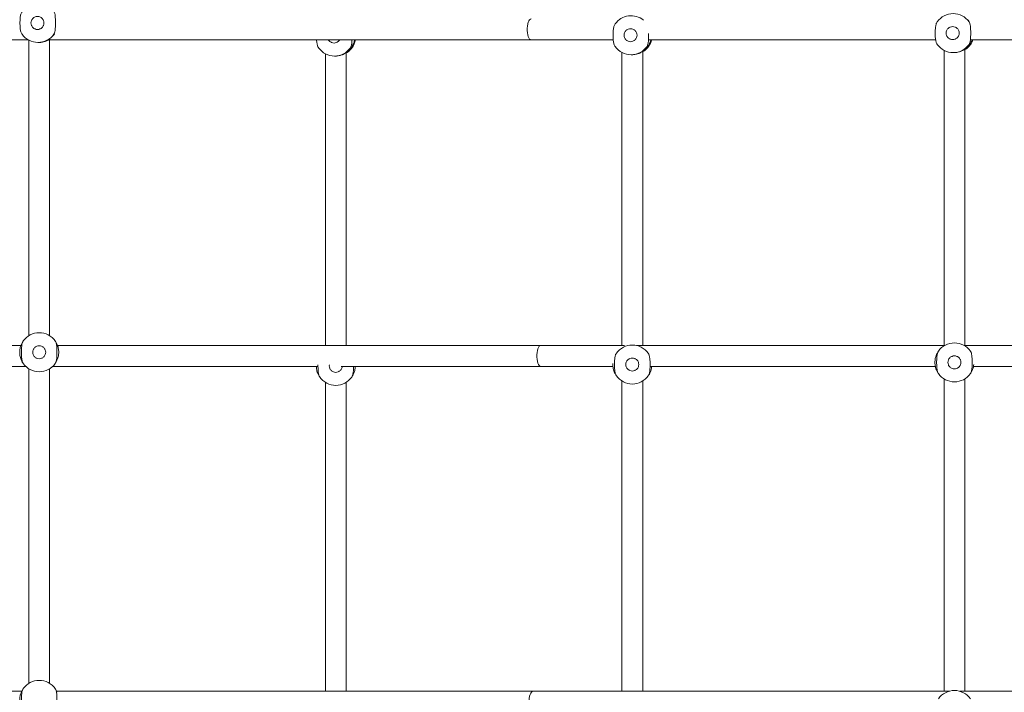
# Model space of a CAD drawing. Units: millimetres. Extents: x 2.8 to 13.4, y 3 to 8.6.
# Drawn here: x 6.4 to 7.2, y 5.2 to 5.7 of the extents above; entities that cross this region are included whole.
import ezdxf

# ---------------------------------------------------------------- set-up
doc = ezdxf.new("R2010")
doc.units = ezdxf.units.MM

msp = doc.modelspace()

# ---------------------------------------------------------------- linework, layer by layer
at = {"color": 7, "linetype": 'Continuous', "lineweight": 15}
for p, q in [((6.41186, 5.71038), (6.41186, 5.48313)), ((6.41892, 5.70861), (6.41945, 5.70861)), ((6.42786, 5.48313), (6.42786, 5.71068)), ((6.63981, 5.69994), (6.63981, 5.47557)), ((6.65666, 5.70092), (6.65581, 5.70054)), ((6.65581, 5.47557), (6.65581, 5.70065)), ((6.86776, 5.70095), (6.86776, 5.47557)), ((6.87482, 5.69918), (6.87535, 5.69918)), ((6.88461, 5.70194), (6.88376, 5.70155)), ((6.88376, 5.47557), (6.88376, 5.70166)), ((7.11536, 5.7026), (7.11536, 5.47537)), ((7.12242, 5.70083), (7.12295, 5.70083)), ((7.13221, 5.70358), (7.13135, 5.70319)), ((7.13135, 5.47557), (7.13135, 5.7033)), ((6.64687, 5.69817), (6.6474, 5.69817)), ((6.41186, 5.45775), (6.41186, 5.21584)), ((6.42786, 5.21584), (6.42786, 5.45775)), ((7.11536, 5.44996), (7.11536, 5.20979)), ((7.13135, 5.20979), (7.13135, 5.44996)), ((6.63981, 5.44731), (6.63981, 5.20979)), ((6.65581, 5.20979), (6.65581, 5.44731)), ((6.86776, 5.44832), (6.86776, 5.20979)), ((6.88376, 5.20979), (6.88376, 5.44832))]:
    msp.add_line(p, q, dxfattribs=at)
at = {"color": 8, "linetype": 'Continuous', "lineweight": 15}
msp.add_line((6.64281, 5.45999), (6.64296, 5.46081), dxfattribs=at)
at = {"color": 8, "linetype": 'Continuous', "lineweight": 15, "flags": 128}
for points in [[(6.79791, 5.72668), (6.79744, 5.72658), (6.79684, 5.72611), (6.79629, 5.7253), (6.79582, 5.72418), (6.79544, 5.72281), (6.79518, 5.72124), (6.79505, 5.71955), (6.79505, 5.71782), (6.79518, 5.71613), (6.79544, 5.71456), (6.79582, 5.71318), (6.79629, 5.71206), (6.79684, 5.71125), (6.79744, 5.71079), (6.79791, 5.71068)], [(6.80523, 5.47557), (6.80476, 5.47547), (6.80416, 5.475), (6.80361, 5.47419), (6.80314, 5.47307), (6.80276, 5.47169), (6.8025, 5.47012), (6.80237, 5.46844), (6.80237, 5.46671), (6.8025, 5.46502), (6.80276, 5.46345), (6.80314, 5.46207), (6.80361, 5.46095), (6.80416, 5.46014), (6.80476, 5.45968), (6.80523, 5.45957)], [(6.7993, 5.20979), (6.79884, 5.20969), (6.79824, 5.20922), (6.79769, 5.20841), (6.79721, 5.20729), (6.79684, 5.20592), (6.79658, 5.20435), (6.79644, 5.20266), (6.79644, 5.20093), (6.79658, 5.19924), (6.79684, 5.19767), (6.79721, 5.19629), (6.79769, 5.19517), (6.79824, 5.19436), (6.79884, 5.1939), (6.7993, 5.19379)]]:
    msp.add_lwpolyline(points, dxfattribs=at)
at = {"color": 7, "linetype": 'Continuous', "lineweight": 15}
for centre, radius, start, end in [((7.12242, 5.71584), 0.01498, 35.22922, 144.77078), ((6.87482, 5.7142), 0.01498, 50.47073, 144.77332), ((6.41892, 5.7236), 0.01498, 215.22849, 324.77151), ((6.648, 5.71317), 0.015, 305.28958, 350.34393), ((6.87594, 5.71418), 0.01501, 305.29959, 346.38226), ((7.12242, 5.71581), 0.01498, 215.22922, 324.77078), ((7.12355, 5.71582), 0.01499, 305.28333, 339.94425), ((6.64687, 5.71315), 0.01498, 215.22922, 324.77078), ((6.87482, 5.71416), 0.01498, 215.22848, 324.77152), ((6.41986, 5.47044), 0.015, 35.26439, 144.73561), ((6.87576, 5.46101), 0.015, 35.26439, 144.73561), ((7.12335, 5.46265), 0.015, 35.26439, 144.73561), ((6.41986, 5.47044), 0.015, 215.26439, 324.73561), ((6.64781, 5.45999), 0.015, 215.26439, 324.73561), ((6.87576, 5.46101), 0.015, 215.26439, 324.73561), ((7.12335, 5.46265), 0.015, 215.26439, 324.73561), ((6.41986, 5.20316), 0.015, 35.26439, 144.73561), ((7.12335, 5.19537), 0.015, 35.26439, 144.73561)]:
    msp.add_arc(centre, radius, start, end, dxfattribs=at)
for points, knots in [([(6.40668, 5.73228), (6.40634, 5.73168), (6.40565, 5.73048), (6.40521, 5.72768), (6.40508, 5.72527), (6.40506, 5.72281), (6.40513, 5.7203), (6.40552, 5.71738), (6.40613, 5.71573), (6.4066, 5.71507), (6.40668, 5.71495)], [0, 0, 0, 0, 0.1529114, 0.3058456, 0.4587431, 0.5000415, 0.655815, 0.8116619, 0.9654189, 1, 1, 1, 1]), ([(6.43116, 5.71495), (6.43144, 5.71555), (6.43199, 5.71675), (6.43228, 5.71955), (6.43236, 5.72196), (6.43237, 5.72442), (6.43233, 5.72693), (6.43207, 5.72985), (6.43161, 5.7315), (6.43123, 5.73216), (6.43116, 5.73228)], [0, 0, 0, 0, 0.152912, 0.305846, 0.458743, 0.500041, 0.655814, 0.81166, 0.965417, 1, 1, 1, 1]), ([(6.41352, 5.72361), (6.41358, 5.72424), (6.41369, 5.72521), (6.41431, 5.72638), (6.41495, 5.72718), (6.41575, 5.72783), (6.41692, 5.72843), (6.41851, 5.72874), (6.42011, 5.72843), (6.42127, 5.72783), (6.42207, 5.72718), (6.42272, 5.72638), (6.42334, 5.72521), (6.42344, 5.72424), (6.42351, 5.72361)], [0, 0, 0, 0, 0.119728, 0.184177, 0.249999, 0.315813, 0.380276, 0.500003, 0.61973, 0.68418, 0.749994, 0.815816, 0.880272, 1, 1, 1, 1]), ([(6.42351, 5.72361), (6.42344, 5.72299), (6.42334, 5.72202), (6.42272, 5.72085), (6.42207, 5.72005), (6.42127, 5.7194), (6.42011, 5.7188), (6.41851, 5.71849), (6.41692, 5.7188), (6.41575, 5.7194), (6.41495, 5.72005), (6.41431, 5.72085), (6.41369, 5.72202), (6.41358, 5.72299), (6.41352, 5.72361)], [0, 0, 0, 0, 0.119728, 0.184184, 0.250006, 0.31582, 0.38027, 0.499997, 0.619724, 0.684187, 0.750001, 0.815823, 0.880272, 1, 1, 1, 1]), ([(6.86258, 5.72284), (6.86223, 5.72224), (6.86154, 5.72105), (6.8611, 5.71825), (6.86098, 5.71584), (6.86096, 5.71338), (6.86103, 5.71087), (6.86142, 5.70795), (6.86202, 5.70629), (6.86249, 5.70564), (6.86258, 5.70552)], [0, 0, 0, 0, 0.152914, 0.305847, 0.458744, 0.500042, 0.655815, 0.811662, 0.965419, 1, 1, 1, 1]), ([(7.11018, 5.72449), (7.10983, 5.72389), (7.10914, 5.72269), (7.1087, 5.71989), (7.10858, 5.71749), (7.10855, 5.71502), (7.10863, 5.71251), (7.10902, 5.70959), (7.10962, 5.70794), (7.11009, 5.70729), (7.11018, 5.70717)], [0, 0, 0, 0, 0.152914, 0.305848, 0.458743, 0.500042, 0.655814, 0.811662, 0.965418, 1, 1, 1, 1]), ([(7.13465, 5.72449), (7.13438, 5.72489), (7.13388, 5.72564), (7.13371, 5.7259), (7.13396, 5.72578), (7.1343, 5.72537), (7.13432, 5.72534)], [0, 0, 0, 0, 0.348182, 0.63492, 0.98089, 1, 1, 1, 1]), ([(7.13465, 5.70717), (7.13493, 5.70777), (7.13548, 5.70896), (7.13578, 5.71176), (7.13585, 5.71417), (7.13587, 5.71663), (7.13583, 5.71914), (7.13557, 5.72206), (7.13511, 5.72372), (7.13472, 5.72437), (7.13465, 5.72449)], [0, 0, 0, 0, 0.15291, 0.305845, 0.458741, 0.50004, 0.655813, 0.811659, 0.965414, 1, 1, 1, 1]), ([(6.43163, 5.71506), (6.43158, 5.71499), (6.43129, 5.71457), (6.43074, 5.71399), (6.43037, 5.71364), (6.43024, 5.71359), (6.43042, 5.71386), (6.43093, 5.71461), (6.43116, 5.71495)], [0, 0, 0, 0, 0.037397, 0.213341, 0.460365, 0.508175, 0.776264, 1, 1, 1, 1]), ([(6.86941, 5.71418), (6.86948, 5.71481), (6.86958, 5.71578), (6.87021, 5.71694), (6.87085, 5.71774), (6.87165, 5.71839), (6.87281, 5.719), (6.87441, 5.7193), (6.876, 5.719), (6.87717, 5.71839), (6.87797, 5.71774), (6.87861, 5.71694), (6.87924, 5.71578), (6.87934, 5.71481), (6.87941, 5.71418)], [0, 0, 0, 0, 0.119724, 0.184173, 0.249995, 0.315808, 0.380271, 0.500012, 0.619724, 0.684186, 0.749999, 0.815821, 0.88027, 1, 1, 1, 1]), ([(6.87941, 5.71418), (6.87934, 5.71355), (6.87924, 5.71259), (6.87861, 5.71142), (6.87797, 5.71062), (6.87717, 5.70997), (6.876, 5.70937), (6.87441, 5.70906), (6.87281, 5.70937), (6.87165, 5.70997), (6.87085, 5.71062), (6.87021, 5.71142), (6.86958, 5.71259), (6.86948, 5.71355), (6.86941, 5.71418)], [0, 0, 0, 0, 0.11973, 0.184179, 0.250001, 0.315814, 0.380276, 0.499988, 0.619729, 0.684192, 0.750005, 0.815827, 0.880276, 1, 1, 1, 1]), ([(6.88706, 5.70552), (6.88733, 5.70612), (6.88788, 5.70732), (6.88818, 5.71012), (6.88825, 5.71252), (6.88827, 5.7143), (6.88825, 5.71499), (6.88824, 5.71539)], [0, 0, 0, 0, 0.274036, 0.548119, 0.822132, 0.896144, 1, 1, 1, 1]), ([(7.11701, 5.71583), (7.11708, 5.71645), (7.11718, 5.71742), (7.11781, 5.71859), (7.11845, 5.71939), (7.11925, 5.72004), (7.12041, 5.72064), (7.12201, 5.72095), (7.1236, 5.72064), (7.12477, 5.72004), (7.12557, 5.71939), (7.12621, 5.71859), (7.12683, 5.71742), (7.12694, 5.71645), (7.127, 5.71583)], [0, 0, 0, 0, 0.119726, 0.184189, 0.250012, 0.315826, 0.380263, 0.500006, 0.619719, 0.684182, 0.749996, 0.815819, 0.880269, 1, 1, 1, 1]), ([(7.127, 5.71583), (7.12694, 5.7152), (7.12683, 5.71423), (7.12621, 5.71307), (7.12557, 5.71227), (7.12477, 5.71162), (7.1236, 5.71101), (7.12201, 5.71071), (7.12041, 5.71101), (7.11925, 5.71162), (7.11845, 5.71227), (7.11781, 5.71307), (7.11718, 5.71423), (7.11708, 5.7152), (7.11701, 5.71583)], [0, 0, 0, 0, 0.119731, 0.184181, 0.250004, 0.315818, 0.380281, 0.499994, 0.619737, 0.684174, 0.749988, 0.815811, 0.880274, 1, 1, 1, 1]), ([(6.35194, 5.71068), (6.35595, 5.71068), (6.36373, 5.71068), (6.37518, 5.71068), (6.38598, 5.71068), (6.39614, 5.71068), (6.40462, 5.71068), (6.40974, 5.71068), (6.41168, 5.71068)], [0, 0, 0, 0, 0.205789, 0.399179, 0.580168, 0.74876, 0.90495, 1, 1, 1, 1]), ([(6.41945, 5.70862), (6.41952, 5.70862), (6.42053, 5.70857), (6.42254, 5.70887), (6.42521, 5.70965), (6.42708, 5.71058), (6.42792, 5.71112), (6.42818, 5.71129)], [0, 0, 0, 0, 0.017788, 0.287878, 0.557151, 0.86212, 1, 1, 1, 1]), ([(6.42786, 5.71068), (6.42848, 5.71068), (6.43126, 5.71068), (6.43635, 5.71068), (6.44303, 5.71068), (6.44977, 5.71068), (6.45647, 5.71068), (6.46326, 5.71068), (6.47013, 5.71068), (6.48317, 5.71068), (6.50258, 5.71068), (6.52859, 5.71068), (6.55183, 5.71068), (6.57209, 5.71068), (6.58925, 5.71068), (6.60639, 5.71068), (6.62321, 5.71068), (6.63942, 5.71068), (6.65194, 5.71068), (6.66126, 5.71068), (6.66793, 5.71068), (6.67553, 5.71068), (6.68412, 5.71068), (6.69369, 5.71068), (6.70427, 5.71068), (6.7163, 5.71068), (6.72986, 5.71068), (6.74504, 5.71068), (6.7615, 5.71068), (6.77924, 5.71068), (6.79155, 5.71068), (6.79791, 5.71068)], [0, 0, 0, 0, 0.0055173, 0.0249641, 0.0453096, 0.0647834, 0.0844185, 0.1042147, 0.1241731, 0.1442926, 0.2173311, 0.2907917, 0.3642522, 0.4110004, 0.4577487, 0.5044817, 0.5498531, 0.5929868, 0.633881, 0.6491019, 0.6664943, 0.6863862, 0.7087772, 0.7336678, 0.7610563, 0.7909453, 0.826708, 0.8654958, 0.9073066, 0.9521416, 1, 1, 1, 1]), ([(6.6331, 5.71068), (6.63311, 5.71043), (6.63315, 5.70908), (6.63348, 5.70695), (6.63407, 5.70528), (6.63455, 5.70463), (6.63463, 5.70451)], [0, 0, 0, 0, 0.095527, 0.505075, 0.909126, 1, 1, 1, 1]), ([(6.66221, 5.71068), (6.66219, 5.71053), (6.66208, 5.70939), (6.66132, 5.70746), (6.66031, 5.70557), (6.65941, 5.70435), (6.65868, 5.70352), (6.65832, 5.7032), (6.65819, 5.70315), (6.65837, 5.70342), (6.65888, 5.70417), (6.65911, 5.70451)], [0, 0, 0, 0, 0.024678, 0.181781, 0.352414, 0.449907, 0.550448, 0.691616, 0.718937, 0.87214, 1, 1, 1, 1]), ([(6.65911, 5.70451), (6.65938, 5.70511), (6.65993, 5.70632), (6.6602, 5.7086), (6.66024, 5.71017), (6.66025, 5.71068)], [0, 0, 0, 0, 0.4026807, 0.8054246, 1, 1, 1, 1]), ([(6.65967, 5.70378), (6.65999, 5.70419), (6.66072, 5.70511), (6.66157, 5.70668), (6.66222, 5.70829), (6.66261, 5.70962), (6.66274, 5.71038), (6.66279, 5.71068)], [0, 0, 0, 0, 0.203825, 0.458835, 0.696511, 0.881988, 1, 1, 1, 1]), ([(6.79791, 5.71068), (6.80483, 5.71068), (6.81836, 5.71068), (6.83827, 5.71068), (6.85242, 5.71068), (6.85994, 5.71068), (6.86112, 5.71068)], [0, 0, 0, 0, 0.329929, 0.644806, 0.944633, 1, 1, 1, 1]), ([(6.88993, 5.71068), (6.88973, 5.70997), (6.88926, 5.70828), (6.88825, 5.70659), (6.88736, 5.70536), (6.88663, 5.70453), (6.88627, 5.70421), (6.88614, 5.70416), (6.88632, 5.70443), (6.88683, 5.70518), (6.88706, 5.70552)], [0, 0, 0, 0, 0.13159, 0.312688, 0.41616, 0.522876, 0.672698, 0.701696, 0.864297, 1, 1, 1, 1]), ([(6.88762, 5.70479), (6.88794, 5.7052), (6.88867, 5.70612), (6.88952, 5.70769), (6.89016, 5.70926), (6.89043, 5.71026), (6.89054, 5.71068)], [0, 0, 0, 0, 0.235534, 0.530216, 0.804841, 1, 1, 1, 1]), ([(6.88817, 5.71068), (6.88974, 5.71068), (6.89672, 5.71068), (6.90883, 5.71068), (6.92462, 5.71068), (6.93989, 5.71068), (6.95454, 5.71068), (6.96804, 5.71068), (6.9804, 5.71068), (6.99436, 5.71068), (7.01039, 5.71068), (7.02901, 5.71068), (7.04793, 5.71068), (7.0672, 5.71068), (7.08754, 5.71068), (7.1015, 5.71068), (7.1089, 5.71068)], [0, 0, 0, 0, 0.021684, 0.096266, 0.166442, 0.238546, 0.305317, 0.366755, 0.422861, 0.473634, 0.556664, 0.640622, 0.725939, 0.812616, 0.900653, 1, 1, 1, 1]), ([(7.13701, 5.71068), (7.13697, 5.71054), (7.13663, 5.70945), (7.13584, 5.70824), (7.13496, 5.707), (7.13423, 5.70618), (7.13387, 5.70585), (7.13374, 5.7058), (7.13392, 5.70607), (7.13442, 5.70682), (7.13465, 5.70717)], [0, 0, 0, 0, 0.029598, 0.231957, 0.347594, 0.466836, 0.634255, 0.666659, 0.848358, 1, 1, 1, 1]), ([(7.13522, 5.70643), (7.13554, 5.70684), (7.13626, 5.70776), (7.13706, 5.7092), (7.13746, 5.71025), (7.13762, 5.71068)], [0, 0, 0, 0, 0.318204, 0.716197, 1, 1, 1, 1]), ([(7.1356, 5.71068), (7.14179, 5.71068), (7.15948, 5.71068), (7.1841, 5.71068), (7.20944, 5.71068), (7.22984, 5.71068), (7.24963, 5.71068), (7.2673, 5.71068), (7.28292, 5.71068), (7.29681, 5.71068), (7.31065, 5.71068), (7.32491, 5.71068), (7.33986, 5.71068), (7.35318, 5.71068), (7.36152, 5.71068), (7.36465, 5.71068)], [0, 0, 0, 0, 0.08187, 0.233795, 0.324234, 0.414862, 0.501562, 0.583405, 0.646135, 0.705679, 0.764703, 0.826658, 0.891557, 0.959302, 1, 1, 1, 1]), ([(6.6474, 5.69818), (6.64746, 5.69818), (6.64848, 5.69813), (6.65048, 5.69842), (6.65316, 5.69921), (6.65509, 5.70018), (6.6564, 5.701), (6.65731, 5.70166), (6.65772, 5.70196), (6.65786, 5.70202), (6.65767, 5.70175), (6.65698, 5.70118), (6.65666, 5.70092)], [0, 0, 0, 0, 0.008774, 0.142181, 0.275174, 0.425788, 0.511686, 0.600247, 0.725131, 0.751963, 0.887165, 1, 1, 1, 1]), ([(6.65651, 5.70082), (6.65701, 5.7012), (6.65805, 5.70197), (6.6591, 5.70299), (6.65958, 5.70366), (6.65967, 5.70378)], [0, 0, 0, 0, 0.43094, 0.898156, 1, 1, 1, 1]), ([(6.87535, 5.69919), (6.87541, 5.69919), (6.87643, 5.69914), (6.87843, 5.69943), (6.88111, 5.70022), (6.88304, 5.70119), (6.88434, 5.70201), (6.88526, 5.70267), (6.88567, 5.70297), (6.88581, 5.70303), (6.88562, 5.70276), (6.88493, 5.70219), (6.88461, 5.70194)], [0, 0, 0, 0, 0.008775, 0.142182, 0.275175, 0.42579, 0.511689, 0.60025, 0.725133, 0.751966, 0.887164, 1, 1, 1, 1]), ([(6.88446, 5.70184), (6.88496, 5.70221), (6.886, 5.70298), (6.88705, 5.704), (6.88753, 5.70467), (6.88762, 5.70479)], [0, 0, 0, 0, 0.43094, 0.898156, 1, 1, 1, 1]), ([(7.12295, 5.70084), (7.12301, 5.70083), (7.12402, 5.70078), (7.12603, 5.70108), (7.12871, 5.70186), (7.13064, 5.70283), (7.13194, 5.70366), (7.13286, 5.70431), (7.13326, 5.70462), (7.13341, 5.70467), (7.13321, 5.7044), (7.13253, 5.70384), (7.13221, 5.70358)], [0, 0, 0, 0, 0.008775, 0.142181, 0.275174, 0.425789, 0.511687, 0.600248, 0.72513, 0.751964, 0.887165, 1, 1, 1, 1]), ([(7.13206, 5.70348), (7.13256, 5.70385), (7.1336, 5.70462), (7.13465, 5.70565), (7.13513, 5.70631), (7.13522, 5.70643)], [0, 0, 0, 0, 0.430891, 0.898147, 1, 1, 1, 1]), ([(6.4058, 5.47557), (6.40471, 5.47557), (6.39904, 5.47557), (6.38858, 5.47557), (6.37412, 5.47557), (6.36432, 5.47557), (6.35926, 5.47557)], [0, 0, 0, 0, 0.068568, 0.358104, 0.668582, 1, 1, 1, 1]), ([(6.40754, 5.46189), (6.40751, 5.46192), (6.40716, 5.4624), (6.40641, 5.46369), (6.40565, 5.46554), (6.40505, 5.46764), (6.40475, 5.47037), (6.40507, 5.47345), (6.40591, 5.47615), (6.40687, 5.478), (6.40742, 5.47881), (6.4076, 5.47907)], [0, 0, 0, 0, 0.013959, 0.169449, 0.25707, 0.347867, 0.496677, 0.636006, 0.774862, 0.925672, 1, 1, 1, 1]), ([(6.40761, 5.4791), (6.4073, 5.4785), (6.40668, 5.4773), (6.40631, 5.4745), (6.40621, 5.4721), (6.40619, 5.46963), (6.40625, 5.46712), (6.40657, 5.46421), (6.40711, 5.46255), (6.40753, 5.4619), (6.40761, 5.46178)], [0, 0, 0, 0, 0.152912, 0.305847, 0.458744, 0.500042, 0.655815, 0.811662, 0.965415, 1, 1, 1, 1]), ([(6.41486, 5.47044), (6.41493, 5.47107), (6.41503, 5.47203), (6.41565, 5.4732), (6.4163, 5.474), (6.4171, 5.47465), (6.41826, 5.47525), (6.41986, 5.47556), (6.42146, 5.47525), (6.42262, 5.47465), (6.42342, 5.474), (6.42407, 5.4732), (6.42469, 5.47203), (6.42479, 5.47107), (6.42486, 5.47044)], [0, 0, 0, 0, 0.119726, 0.184178, 0.249997, 0.315825, 0.380272, 0.500007, 0.619728, 0.684175, 0.750003, 0.815822, 0.880274, 1, 1, 1, 1]), ([(6.43211, 5.46178), (6.43242, 5.46238), (6.43304, 5.46357), (6.43341, 5.46637), (6.43351, 5.46878), (6.43353, 5.47124), (6.43347, 5.47375), (6.43315, 5.47667), (6.43261, 5.47833), (6.43219, 5.47898), (6.43211, 5.4791)], [0, 0, 0, 0, 0.1529121, 0.3058468, 0.4587436, 0.5000418, 0.6558144, 0.8116618, 0.9654152, 1, 1, 1, 1]), ([(6.43218, 5.47899), (6.43221, 5.47895), (6.43256, 5.47848), (6.43331, 5.47719), (6.43407, 5.47534), (6.43467, 5.47324), (6.43497, 5.47051), (6.43465, 5.46742), (6.43381, 5.46472), (6.43285, 5.46287), (6.4323, 5.46207), (6.43212, 5.4618)], [0, 0, 0, 0, 0.013959, 0.169449, 0.25707, 0.347867, 0.496677, 0.636006, 0.774862, 0.925672, 1, 1, 1, 1]), ([(6.80523, 5.47557), (6.80018, 5.47557), (6.7904, 5.47557), (6.77626, 5.47557), (6.76309, 5.47557), (6.75087, 5.47557), (6.73965, 5.47557), (6.72941, 5.47557), (6.72013, 5.47557), (6.71174, 5.47557), (6.70383, 5.47557), (6.69621, 5.47557), (6.6886, 5.47557), (6.68108, 5.47557), (6.67351, 5.47557), (6.66591, 5.47557), (6.6516, 5.47557), (6.63067, 5.47557), (6.60337, 5.47557), (6.57965, 5.47557), (6.55942, 5.47557), (6.54258, 5.47557), (6.52605, 5.47557), (6.51011, 5.47557), (6.49499, 5.47557), (6.4835, 5.47557), (6.47504, 5.47557), (6.46902, 5.47557), (6.4622, 5.47557), (6.45457, 5.47557), (6.44613, 5.47557), (6.43916, 5.47557), (6.43502, 5.47557), (6.43394, 5.47557)], [0, 0, 0, 0, 0.037811, 0.073343, 0.106598, 0.137574, 0.166272, 0.19224, 0.21601, 0.237583, 0.256958, 0.277228, 0.29663, 0.316192, 0.335916, 0.355801, 0.375846, 0.448616, 0.521805, 0.594995, 0.64157, 0.688146, 0.734707, 0.779911, 0.822885, 0.863629, 0.878793, 0.896122, 0.91594, 0.938249, 0.963047, 0.990335, 1, 1, 1, 1]), ([(6.86967, 5.47557), (6.86775, 5.47557), (6.8614, 5.47557), (6.85031, 5.47557), (6.83609, 5.47557), (6.82095, 5.47557), (6.81057, 5.47557), (6.80523, 5.47557)], [0, 0, 0, 0, 0.088612, 0.294247, 0.514684, 0.749938, 1, 1, 1, 1]), ([(7.11536, 5.47557), (7.10109, 5.47557), (7.07057, 5.47557), (7.03487, 5.47557), (7.00805, 5.47557), (6.99204, 5.47557), (6.97632, 5.47557), (6.96115, 5.47557), (6.94669, 5.47557), (6.93506, 5.47557), (6.92564, 5.47557), (6.91784, 5.47557), (6.90897, 5.47557), (6.89902, 5.47557), (6.88886, 5.47557), (6.88203, 5.47557), (6.87886, 5.47557)], [0, 0, 0, 0, 0.178747, 0.382325, 0.450186, 0.518047, 0.585315, 0.64975, 0.711133, 0.769632, 0.798277, 0.831557, 0.869475, 0.912029, 0.959221, 1, 1, 1, 1]), ([(7.36465, 5.47557), (7.36088, 5.47557), (7.34542, 5.47557), (7.32306, 5.47557), (7.29754, 5.47557), (7.27704, 5.47557), (7.25723, 5.47557), (7.23958, 5.47557), (7.22402, 5.47557), (7.21021, 5.47557), (7.19648, 5.47557), (7.18236, 5.47557), (7.16759, 5.47557), (7.15234, 5.47557), (7.14011, 5.47557), (7.13302, 5.47557), (7.13112, 5.47557)], [0, 0, 0, 0, 0.0480178, 0.1969326, 0.2855827, 0.3744131, 0.4593959, 0.5396176, 0.6011052, 0.6594684, 0.7173238, 0.7780503, 0.8416643, 0.9080661, 0.9752691, 1, 1, 1, 1]), ([(6.42486, 5.47044), (6.42479, 5.46981), (6.42469, 5.46884), (6.42407, 5.46768), (6.42342, 5.46688), (6.42262, 5.46623), (6.42146, 5.46562), (6.41986, 5.46532), (6.41826, 5.46562), (6.4171, 5.46623), (6.4163, 5.46688), (6.41565, 5.46768), (6.41503, 5.46884), (6.41493, 5.46981), (6.41486, 5.47044)], [0, 0, 0, 0, 0.119726, 0.184178, 0.249998, 0.315825, 0.380272, 0.499993, 0.619728, 0.684175, 0.750002, 0.815822, 0.880274, 1, 1, 1, 1]), ([(6.86351, 5.46967), (6.8632, 5.46907), (6.86257, 5.46787), (6.86221, 5.46507), (6.8621, 5.46266), (6.86209, 5.4602), (6.86215, 5.45769), (6.86247, 5.45477), (6.863, 5.45312), (6.86343, 5.45246), (6.86351, 5.45235)], [0, 0, 0, 0, 0.152914, 0.305846, 0.458743, 0.500041, 0.655813, 0.81166, 0.965412, 1, 1, 1, 1]), ([(6.86271, 5.46834), (6.86279, 5.46851), (6.86305, 5.46905), (6.86331, 5.4694), (6.8635, 5.46964)], [0, 0, 0, 0, 0.295387, 1, 1, 1, 1]), ([(6.87076, 5.46101), (6.87082, 5.46163), (6.87093, 5.4626), (6.87155, 5.46377), (6.87219, 5.46457), (6.873, 5.46522), (6.87416, 5.46582), (6.87576, 5.46613), (6.87735, 5.46582), (6.87852, 5.46522), (6.87932, 5.46457), (6.87996, 5.46377), (6.88059, 5.4626), (6.88069, 5.46163), (6.88076, 5.46101)], [0, 0, 0, 0, 0.119728, 0.184181, 0.250001, 0.31583, 0.380278, 0.499985, 0.619722, 0.68417, 0.749999, 0.815819, 0.880272, 1, 1, 1, 1]), ([(6.888, 5.45235), (6.88831, 5.45294), (6.88894, 5.45414), (6.88931, 5.45694), (6.88941, 5.45935), (6.88942, 5.46181), (6.88937, 5.46432), (6.88904, 5.46724), (6.88851, 5.46889), (6.88808, 5.46955), (6.888, 5.46967)], [0, 0, 0, 0, 0.152914, 0.305846, 0.458743, 0.500041, 0.655813, 0.81166, 0.965412, 1, 1, 1, 1]), ([(7.11104, 5.4541), (7.11101, 5.45414), (7.11065, 5.45461), (7.1099, 5.4559), (7.10914, 5.45775), (7.10855, 5.45985), (7.10824, 5.46258), (7.10856, 5.46566), (7.1094, 5.46836), (7.11036, 5.47022), (7.11091, 5.47102), (7.1111, 5.47129)], [0, 0, 0, 0, 0.013958, 0.169445, 0.257069, 0.347866, 0.496677, 0.636009, 0.774862, 0.925668, 1, 1, 1, 1]), ([(7.11111, 5.47131), (7.1108, 5.47071), (7.11017, 5.46951), (7.1098, 5.46671), (7.1097, 5.46431), (7.10969, 5.46184), (7.10975, 5.45934), (7.11007, 5.45642), (7.1106, 5.45476), (7.11103, 5.45411), (7.11111, 5.45399)], [0, 0, 0, 0, 0.1529142, 0.3058472, 0.4587434, 0.5000416, 0.6558143, 0.8116611, 0.9654194, 1, 1, 1, 1]), ([(7.11835, 5.46265), (7.11842, 5.46328), (7.11852, 5.46424), (7.11915, 5.46541), (7.11979, 5.46621), (7.12059, 5.46686), (7.12176, 5.46746), (7.12336, 5.46777), (7.12495, 5.46746), (7.12612, 5.46686), (7.12692, 5.46621), (7.12756, 5.46541), (7.12819, 5.46424), (7.12829, 5.46328), (7.12836, 5.46265)], [0, 0, 0, 0, 0.119727, 0.184178, 0.249998, 0.315826, 0.380274, 0.500009, 0.619744, 0.684192, 0.749996, 0.815816, 0.880268, 1, 1, 1, 1]), ([(7.1356, 5.45399), (7.13591, 5.45459), (7.13654, 5.45579), (7.13691, 5.45858), (7.13701, 5.46099), (7.13702, 5.46345), (7.13696, 5.46596), (7.13664, 5.46888), (7.13611, 5.47054), (7.13568, 5.47119), (7.1356, 5.47131)], [0, 0, 0, 0, 0.15291, 0.305844, 0.458743, 0.500042, 0.655816, 0.811664, 0.965419, 1, 1, 1, 1]), ([(7.13567, 5.4712), (7.1357, 5.47116), (7.13594, 5.47085), (7.13624, 5.47028), (7.13651, 5.46977)], [0, 0, 0, 0, 0.1245217, 1, 1, 1, 1]), ([(6.35926, 5.45957), (6.36327, 5.45957), (6.37105, 5.45957), (6.3825, 5.45957), (6.3933, 5.45957), (6.40231, 5.45957), (6.40773, 5.45957), (6.40975, 5.45957)], [0, 0, 0, 0, 0.242632, 0.470645, 0.684038, 0.88281, 1, 1, 1, 1]), ([(6.42995, 5.45957), (6.43231, 5.45957), (6.43683, 5.45957), (6.44367, 5.45957), (6.45035, 5.45957), (6.45709, 5.45957), (6.46379, 5.45957), (6.47058, 5.45957), (6.47745, 5.45957), (6.49049, 5.45957), (6.5099, 5.45957), (6.53591, 5.45957), (6.55915, 5.45957), (6.57941, 5.45957), (6.59657, 5.45957), (6.61371, 5.45957), (6.62625, 5.45957), (6.63305, 5.45957), (6.63416, 5.45957)], [0, 0, 0, 0, 0.036781, 0.070642, 0.106067, 0.139973, 0.174161, 0.208631, 0.243381, 0.278413, 0.405586, 0.533493, 0.661401, 0.742798, 0.824195, 0.905566, 0.984566, 1, 1, 1, 1]), ([(6.63549, 5.45144), (6.63546, 5.45148), (6.6351, 5.45195), (6.63435, 5.45324), (6.6336, 5.4551), (6.63301, 5.45706), (6.63291, 5.45864), (6.63285, 5.45957)], [0, 0, 0, 0, 0.029285, 0.3555062, 0.5393243, 0.7298134, 1, 1, 1, 1]), ([(6.63415, 5.46068), (6.63415, 5.46045), (6.63414, 5.45913), (6.6342, 5.45668), (6.63452, 5.45376), (6.63505, 5.4521), (6.63548, 5.45145), (6.63556, 5.45133)], [0, 0, 0, 0, 0.060872, 0.353476, 0.646218, 0.935029, 1, 1, 1, 1]), ([(6.65192, 5.45957), (6.65545, 5.45957), (6.66089, 5.45957), (6.66858, 5.45957), (6.67525, 5.45957), (6.68285, 5.45957), (6.69143, 5.45957), (6.70101, 5.45957), (6.71159, 5.45957), (6.72361, 5.45957), (6.73718, 5.45957), (6.75236, 5.45957), (6.76882, 5.45957), (6.78655, 5.45957), (6.79887, 5.45957), (6.80523, 5.45957)], [0, 0, 0, 0, 0.071062, 0.109681, 0.15381, 0.204281, 0.261093, 0.324247, 0.393738, 0.469574, 0.560314, 0.658728, 0.764813, 0.878571, 1, 1, 1, 1]), ([(6.66006, 5.45133), (6.66037, 5.45193), (6.66099, 5.45313), (6.66136, 5.45593), (6.66146, 5.45819), (6.66146, 5.45942), (6.66147, 5.45957)], [0, 0, 0, 0, 0.318571, 0.637179, 0.955711, 1, 1, 1, 1]), ([(6.66277, 5.45957), (6.66271, 5.45871), (6.66259, 5.45685), (6.66175, 5.45428), (6.6608, 5.45243), (6.66025, 5.45162), (6.66007, 5.45136)], [0, 0, 0, 0, 0.246922, 0.534209, 0.846213, 1, 1, 1, 1]), ([(6.80523, 5.45957), (6.81215, 5.45957), (6.82568, 5.45957), (6.84425, 5.45957), (6.85591, 5.45957), (6.86091, 5.45957)], [0, 0, 0, 0, 0.374312, 0.731538, 1, 1, 1, 1]), ([(6.86344, 5.45245), (6.86341, 5.45249), (6.86305, 5.45296), (6.8623, 5.45426), (6.86154, 5.45611), (6.86097, 5.4582), (6.86065, 5.46022), (6.8608, 5.46153), (6.86083, 5.46179)], [0, 0, 0, 0, 0.026155, 0.317521, 0.481698, 0.651833, 0.930675, 1, 1, 1, 1]), ([(6.88076, 5.46101), (6.88069, 5.46038), (6.88059, 5.45941), (6.87996, 5.45824), (6.87932, 5.45744), (6.87852, 5.4568), (6.87735, 5.45619), (6.87576, 5.45588), (6.87416, 5.45619), (6.873, 5.4568), (6.87219, 5.45744), (6.87155, 5.45824), (6.87093, 5.45941), (6.87082, 5.46038), (6.87076, 5.46101)], [0, 0, 0, 0, 0.119728, 0.184181, 0.250001, 0.31583, 0.380278, 0.500015, 0.619722, 0.68417, 0.749999, 0.815819, 0.880272, 1, 1, 1, 1]), ([(6.89061, 5.45957), (6.89058, 5.45906), (6.89047, 5.45755), (6.88969, 5.4553), (6.88875, 5.45344), (6.8882, 5.45263), (6.88801, 5.45237)], [0, 0, 0, 0, 0.16437, 0.483149, 0.829355, 1, 1, 1, 1]), ([(6.88938, 5.45957), (6.89299, 5.45957), (6.902, 5.45957), (6.91614, 5.45957), (6.93194, 5.45957), (6.9472, 5.45957), (6.96186, 5.45957), (6.97536, 5.45957), (6.98772, 5.45957), (7.00168, 5.45957), (7.01771, 5.45957), (7.03633, 5.45957), (7.05525, 5.45957), (7.07452, 5.45957), (7.09235, 5.45957), (7.1038, 5.45957), (7.10868, 5.45957)], [0, 0, 0, 0, 0.0500002, 0.125014, 0.1955948, 0.2681148, 0.3352692, 0.3970637, 0.4534931, 0.504559, 0.5880679, 0.6725103, 0.7583193, 0.8454957, 0.9340407, 1, 1, 1, 1]), ([(7.12836, 5.46265), (7.12829, 5.46202), (7.12819, 5.46105), (7.12756, 5.45989), (7.12692, 5.45909), (7.12612, 5.45844), (7.12495, 5.45783), (7.12336, 5.45753), (7.12176, 5.45783), (7.12059, 5.45844), (7.11979, 5.45909), (7.11915, 5.45989), (7.11852, 5.46105), (7.11842, 5.46202), (7.11835, 5.46265)], [0, 0, 0, 0, 0.119732, 0.184184, 0.250004, 0.315808, 0.380256, 0.499991, 0.619726, 0.684174, 0.750002, 0.815822, 0.880273, 1, 1, 1, 1]), ([(7.13818, 5.46093), (7.13815, 5.46052), (7.13805, 5.4591), (7.13729, 5.45694), (7.13635, 5.45508), (7.1358, 5.45428), (7.13561, 5.45401)], [0, 0, 0, 0, 0.138105, 0.466888, 0.823993, 1, 1, 1, 1]), ([(7.13802, 5.45957), (7.14585, 5.45957), (7.16516, 5.45957), (7.19142, 5.45957), (7.21675, 5.45957), (7.23716, 5.45957), (7.25694, 5.45957), (7.27462, 5.45957), (7.29024, 5.45957), (7.30413, 5.45957), (7.31797, 5.45957), (7.33223, 5.45957), (7.34718, 5.45957), (7.35806, 5.45957), (7.36396, 5.45957), (7.36465, 5.45957)], [0, 0, 0, 0, 0.104478, 0.257963, 0.349331, 0.440889, 0.528479, 0.611164, 0.674537, 0.734692, 0.794323, 0.856914, 0.922479, 0.99092, 1, 1, 1, 1]), ([(6.40647, 5.20979), (6.40318, 5.20979), (6.3953, 5.20979), (6.38265, 5.20979), (6.3682, 5.20979), (6.35839, 5.20979), (6.35333, 5.20979)], [0, 0, 0, 0, 0.181988, 0.436268, 0.708938, 1, 1, 1, 1]), ([(6.40754, 5.1946), (6.40751, 5.19464), (6.40716, 5.19511), (6.40641, 5.19641), (6.40565, 5.19826), (6.40505, 5.20035), (6.40475, 5.20309), (6.40507, 5.20617), (6.40591, 5.20887), (6.40687, 5.21072), (6.40742, 5.21153), (6.4076, 5.21179)], [0, 0, 0, 0, 0.013959, 0.16945, 0.257069, 0.347868, 0.496677, 0.636007, 0.774862, 0.925672, 1, 1, 1, 1]), ([(6.40761, 5.21182), (6.4073, 5.21122), (6.40668, 5.21002), (6.40631, 5.20722), (6.40621, 5.20481), (6.40619, 5.20235), (6.40625, 5.19984), (6.40657, 5.19692), (6.40711, 5.19527), (6.40753, 5.19461), (6.40761, 5.19449)], [0, 0, 0, 0, 0.152912, 0.305847, 0.458744, 0.500041, 0.655814, 0.811662, 0.965414, 1, 1, 1, 1]), ([(6.43211, 5.19449), (6.43242, 5.19509), (6.43304, 5.19629), (6.43341, 5.19909), (6.43351, 5.2015), (6.43353, 5.20396), (6.43347, 5.20647), (6.43315, 5.20939), (6.43261, 5.21104), (6.43219, 5.2117), (6.43211, 5.21182)], [0, 0, 0, 0, 0.152913, 0.305848, 0.458743, 0.500042, 0.655815, 0.811662, 0.965415, 1, 1, 1, 1]), ([(6.43218, 5.21171), (6.43221, 5.21167), (6.43256, 5.21119), (6.43313, 5.2103), (6.43352, 5.20934), (6.43355, 5.20925)], [0, 0, 0, 0, 0.075508, 0.916607, 1, 1, 1, 1]), ([(6.7993, 5.20979), (6.79426, 5.20979), (6.78447, 5.20979), (6.77034, 5.20979), (6.75716, 5.20979), (6.74494, 5.20979), (6.73372, 5.20979), (6.72348, 5.20979), (6.71421, 5.20979), (6.70582, 5.20979), (6.6979, 5.20979), (6.69029, 5.20979), (6.68267, 5.20979), (6.67515, 5.20979), (6.66759, 5.20979), (6.65999, 5.20979), (6.64568, 5.20979), (6.62475, 5.20979), (6.59745, 5.20979), (6.57372, 5.20979), (6.55349, 5.20979), (6.53665, 5.20979), (6.52013, 5.20979), (6.50418, 5.20979), (6.48906, 5.20979), (6.47757, 5.20979), (6.46911, 5.20979), (6.46309, 5.20979), (6.45628, 5.20979), (6.44865, 5.20979), (6.44088, 5.20979), (6.43569, 5.20979), (6.43329, 5.20979)], [0, 0, 0, 0, 0.038412, 0.074509, 0.108293, 0.13976, 0.168915, 0.195296, 0.219443, 0.241359, 0.261042, 0.281634, 0.301344, 0.321219, 0.341255, 0.361456, 0.38182, 0.455745, 0.530099, 0.604451, 0.651767, 0.699083, 0.746384, 0.792306, 0.835963, 0.877355, 0.89276, 0.910364, 0.930498, 0.953161, 0.978353, 1, 1, 1, 1]), ([(7.11986, 5.20979), (7.11837, 5.20979), (7.10058, 5.20979), (7.06664, 5.20979), (7.02895, 5.20979), (7.00213, 5.20979), (6.98611, 5.20979), (6.9704, 5.20979), (6.95522, 5.20979), (6.94076, 5.20979), (6.92913, 5.20979), (6.91972, 5.20979), (6.91192, 5.20979), (6.90304, 5.20979), (6.89309, 5.20979), (6.88208, 5.20979), (6.87026, 5.20979), (6.85768, 5.20979), (6.84439, 5.20979), (6.83017, 5.20979), (6.81503, 5.20979), (6.80465, 5.20979), (6.7993, 5.20979)], [0, 0, 0, 0, 0.013753, 0.16329, 0.312826, 0.362673, 0.41252, 0.461932, 0.509262, 0.55435, 0.597321, 0.618361, 0.642808, 0.67066, 0.701918, 0.736582, 0.774653, 0.813667, 0.855708, 0.900778, 0.948875, 1, 1, 1, 1]), ([(7.36465, 5.20979), (7.35891, 5.20979), (7.34147, 5.20979), (7.31714, 5.20979), (7.29161, 5.20979), (7.27112, 5.20979), (7.25131, 5.20979), (7.23365, 5.20979), (7.21809, 5.20979), (7.20429, 5.20979), (7.19056, 5.20979), (7.17643, 5.20979), (7.16166, 5.20979), (7.14642, 5.20979), (7.13493, 5.20979), (7.12858, 5.20979), (7.12742, 5.20979)], [0, 0, 0, 0, 0.072057, 0.218691, 0.305981, 0.393451, 0.477132, 0.556127, 0.616671, 0.67414, 0.731109, 0.790908, 0.853545, 0.91893, 0.985104, 1, 1, 1, 1])]:
    msp.add_open_spline(points, degree=3, knots=knots, dxfattribs=at)
at = {"color": 8, "linetype": 'Continuous', "lineweight": 15}
for points, knots in [([(6.65077, 5.71068), (6.65073, 5.7106), (6.65054, 5.71021), (6.65001, 5.70962), (6.64922, 5.70896), (6.64806, 5.70836), (6.64646, 5.70805), (6.64487, 5.70836), (6.6437, 5.70896), (6.64291, 5.70962), (6.64239, 5.71021), (6.64219, 5.7106), (6.64215, 5.71068)], [0, 0, 0, 0, 0.026573, 0.125242, 0.223898, 0.320529, 0.49998, 0.679476, 0.776066, 0.874758, 0.973427, 1, 1, 1, 1]), ([(6.65273, 5.45957), (6.65267, 5.45909), (6.65258, 5.45827), (6.65201, 5.45723), (6.65137, 5.45643), (6.65057, 5.45578), (6.6494, 5.45518), (6.64781, 5.45487), (6.64621, 5.45518), (6.64505, 5.45578), (6.64425, 5.45643), (6.6436, 5.45723), (6.64298, 5.4584), (6.64287, 5.45936), (6.64281, 5.45999)], [0, 0, 0, 0, 0.094803, 0.161081, 0.228765, 0.296458, 0.362731, 0.485827, 0.608954, 0.675227, 0.74292, 0.810604, 0.876882, 1, 1, 1, 1])]:
    msp.add_open_spline(points, degree=3, knots=knots, dxfattribs=at)

doc.saveas('drawing.dxf')
